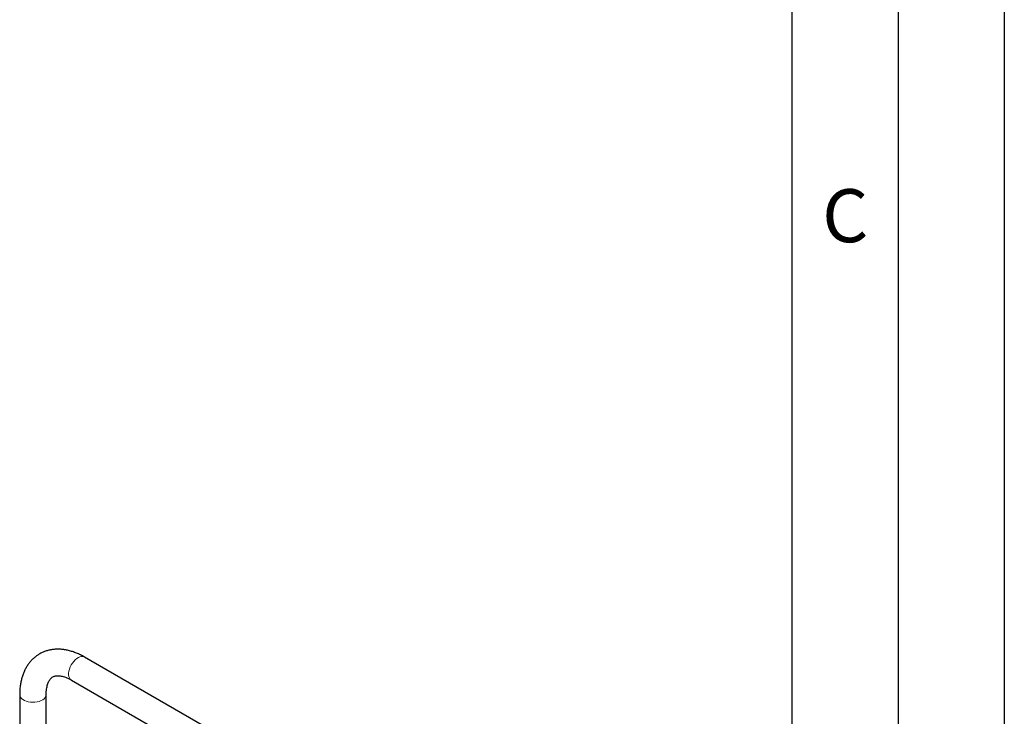
# Model space of a CAD drawing. Units: millimetres. Extents: x 0 to 210, y 0 to 297.
# Drawn here: x 164 to 210, y 150 to 183 of the extents above; entities that cross this region are included whole.
import ezdxf

# ---------------------------------------------------------------- set-up
doc = ezdxf.new("R2010")
doc.units = ezdxf.units.MM
doc.linetypes.add('SLD-Durchgehend', pattern=[0])
doc.layers.add('FORMAT', color=7, linetype='SLD-Durchgehend')
doc.styles.add('SLDTEXTSTYLE1', font='ARIAL.TTF', dxfattribs={"width": 0.948})

msp = doc.modelspace()

# ---------------------------------------------------------------- linework, layer by layer
at = {"color": 7, "linetype": 'SLD-Durchgehend', "lineweight": 25}
for p, q in [((180.11904, 145.18124), (166.68401, 152.93712)), ((166.05907, 151.85456), (179.49409, 144.09868)), ((163.62522, 151.17083), (163.62522, 149.62032)), ((164.87522, 149.62032), (164.87522, 151.17083))]:
    msp.add_line(p, q, dxfattribs=at)
at = {"color": 8, "linetype": 'SLD-Durchgehend', "lineweight": 18, "flags": 128}
for points in [[(166.05907, 151.85456), (166.05248, 151.85852), (166.00539, 151.89869), (165.96883, 151.95315), (165.94386, 152.02035), (165.93119, 152.09835), (165.93119, 152.18491), (165.94386, 152.27754), (165.96883, 152.37357), (166.00539, 152.47024), (166.05248, 152.56477), (166.10875, 152.65444), (166.17258, 152.73667), (166.24213, 152.8091), (166.31541, 152.86964), (166.3903, 152.91654), (166.46465, 152.94847), (166.53632, 152.9645), (166.60325, 152.96417), (166.66352, 152.94749), (166.68401, 152.93712)], [(164.87522, 151.17028), (164.87395, 151.14787), (164.85826, 151.08734), (164.82507, 151.02922), (164.77535, 150.97518), (164.71052, 150.92676), (164.63245, 150.88536), (164.54338, 150.85218), (164.44588, 150.82816), (164.34275, 150.814), (164.23695, 150.8101), (164.13154, 150.81659), (164.02955, 150.83326), (163.9339, 150.85965), (163.84735, 150.89498), (163.77239, 150.93826), (163.71118, 150.98822), (163.66547, 151.04344), (163.63659, 151.10232), (163.62536, 151.16317), (163.62522, 151.17093)]]:
    msp.add_lwpolyline(points, dxfattribs=at)
at = {"color": 7, "linetype": 'SLD-Durchgehend', "lineweight": 25}
for points, knots in [([(166.68401, 152.93712), (166.65094, 152.95577), (166.55661, 153.00898), (166.3992, 153.08602), (166.21189, 153.1631), (166.024, 153.22465), (165.83687, 153.27025), (165.65177, 153.29943), (165.47004, 153.31205), (165.29291, 153.3082), (165.12149, 153.28825), (164.95671, 153.2527), (164.79933, 153.20216), (164.64996, 153.13726), (164.50912, 153.05865), (164.3773, 152.96693), (164.25493, 152.8627), (164.14237, 152.7465), (164.03988, 152.61871), (163.94776, 152.47964), (163.86633, 152.32955), (163.79594, 152.16874), (163.73703, 151.9976), (163.69001, 151.81671), (163.65523, 151.62684), (163.6331, 151.42896), (163.62573, 151.27552), (163.6253, 151.1885), (163.62522, 151.17083)], [0, 0, 0, 0, 0.023336725, 0.066570124, 0.109812268, 0.152863567, 0.195562083, 0.237737853, 0.27924238, 0.319978025, 0.359915854, 0.399097112, 0.437621937, 0.475632767, 0.513298461, 0.550801683, 0.588277622, 0.625903736, 0.663856053, 0.702290773, 0.741333291, 0.781065986, 0.821517252, 0.862655995, 0.904395899, 0.946610923, 0.989158327, 1, 1, 1, 1]), ([(164.87522, 151.17083), (164.87546, 151.19483), (164.87616, 151.26453), (164.8838, 151.37269), (164.9002, 151.49084), (164.92357, 151.59707), (164.95272, 151.69104), (164.98658, 151.77255), (165.02414, 151.84189), (165.06469, 151.89986), (165.10832, 151.94786), (165.15678, 151.9878), (165.21022, 152.01883), (165.27023, 152.04135), (165.33532, 152.05522), (165.40583, 152.06104), (165.48544, 152.05868), (165.57508, 152.04666), (165.67497, 152.02329), (165.7813, 151.9886), (165.89347, 151.94196), (165.98708, 151.89537), (166.04305, 151.86364), (166.05907, 151.85456)], [0, 0, 0, 0, 0.02461992, 0.07147945, 0.11816715, 0.16481464, 0.21156152, 0.25871078, 0.30673985, 0.35640247, 0.40891807, 0.46633176, 0.53191002, 0.5924212, 0.64569519, 0.69495475, 0.74183888, 0.79154408, 0.83971313, 0.88708993, 0.93414946, 0.98116157, 1, 1, 1, 1])]:
    msp.add_open_spline(points, degree=3, knots=knots, dxfattribs=at)
at = {"layer": 'FORMAT'}
for p, q in [((210, 297), (210, 0)), ((205, 292), (205, 5)), ((200, 287), (200, 5))]:
    msp.add_line(p, q, dxfattribs=at)

# ---------------------------------------------------------------- texts
at = {"color": 7, "linetype": 'Continuous', "lineweight": 0, "insert": (202.51042, 174.98146), "char_height": 2.5, "attachment_point": 2, "style": 'SLDTEXTSTYLE1'}
msp.add_mtext('C', dxfattribs=at)

doc.saveas('drawing.dxf')
